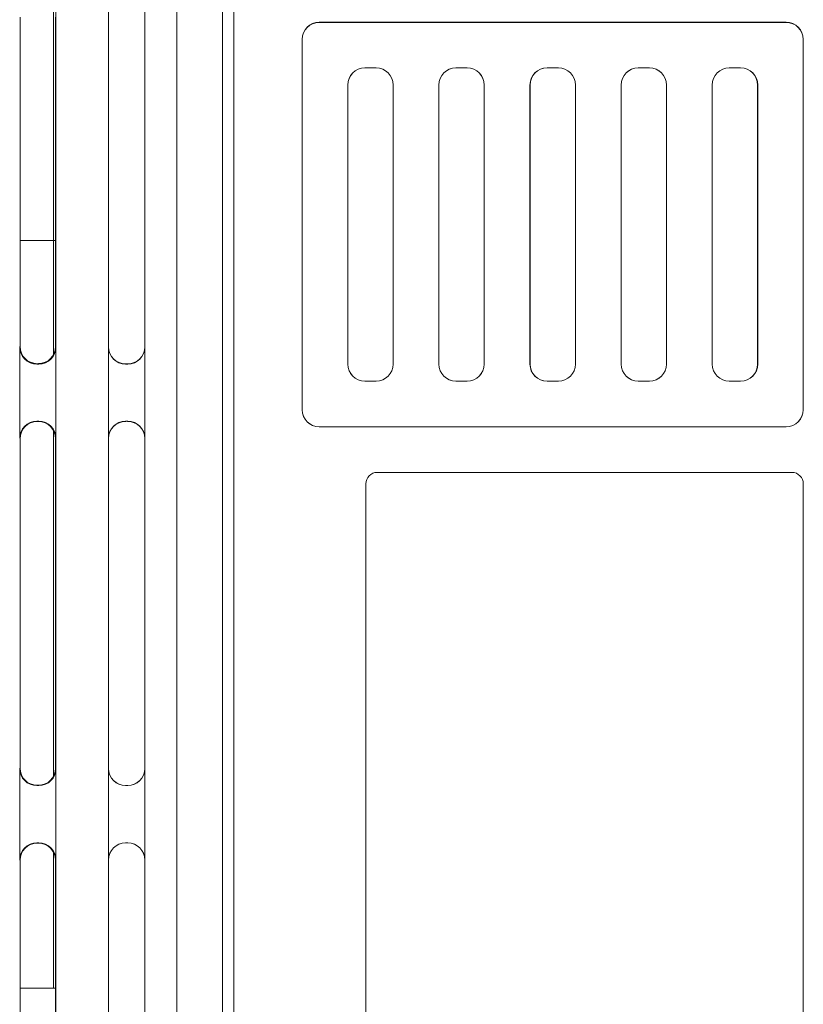
# Model space of a CAD drawing. Extents: x -1605 to -1081, y -996 to -250.
# Drawn here: x -1284 to -1250, y -480 to -436 of the extents above; entities that cross this region are included whole.
import ezdxf

# ---------------------------------------------------------------- set-up
doc = ezdxf.new("R2010")
doc.units = 0
doc.header["$MEASUREMENT"] = 0
doc.layers.get('0').update_dxf_attribs({"linetype": 'CONTINUOUS', "lineweight": 15})

msp = doc.modelspace()

# ---------------------------------------------------------------- linework, layer by layer
at = {"color": 7, "linetype": 'Continuous', "lineweight": 15}
for p, q in [((-1275.175, -412.425), (-1275.175, -534.425)), ((-1274.675, -534.425), (-1274.675, -412.425)), ((-1277.177, -526.173), (-1277.177, -415.677)), ((-1277.175, -526.175), (-1277.175, -415.675)), ((-1282.477, -524.673), (-1282.477, -417.677)), ((-1280.172, -524.673), (-1280.172, -417.677)), ((-1278.577, -417.677), (-1278.577, -524.673)), ((-1282.582, -445.996), (-1282.582, -435.846)), ((-1284.053, -436.196), (-1284.053, -450.654)), ((-1282.496, -450.654), (-1282.496, -436.196)), ((-1280.166, -450.666), (-1280.166, -436.183)), ((-1278.583, -436.183), (-1278.583, -450.666)), ((-1250.425, -436.425), (-1270.925, -436.425)), ((-1270.925, -436.425), (-1270.922, -436.427)), ((-1270.922, -436.427), (-1250.427, -436.427)), ((-1250.427, -436.427), (-1250.425, -436.425)), ((-1271.675, -437.175), (-1271.675, -453.425)), ((-1271.672, -437.177), (-1271.675, -437.175)), ((-1271.672, -453.423), (-1271.672, -437.177)), ((-1249.675, -437.175), (-1249.677, -437.177)), ((-1249.677, -437.177), (-1249.677, -453.423)), ((-1249.675, -453.425), (-1249.675, -437.175)), ((-1268.922, -438.427), (-1268.427, -438.427)), ((-1268.922, -438.427), (-1268.92, -438.429)), ((-1268.92, -438.429), (-1268.429, -438.429)), ((-1268.429, -438.429), (-1268.427, -438.427)), ((-1264.922, -438.427), (-1264.427, -438.427)), ((-1264.922, -438.427), (-1264.92, -438.429)), ((-1264.92, -438.429), (-1264.429, -438.429)), ((-1264.429, -438.429), (-1264.427, -438.427)), ((-1260.922, -438.427), (-1260.427, -438.427)), ((-1260.922, -438.427), (-1260.92, -438.429)), ((-1260.92, -438.429), (-1260.429, -438.429)), ((-1260.429, -438.429), (-1260.427, -438.427)), ((-1256.922, -438.427), (-1256.427, -438.427)), ((-1256.922, -438.427), (-1256.92, -438.429)), ((-1256.92, -438.429), (-1256.429, -438.429)), ((-1256.429, -438.429), (-1256.427, -438.427)), ((-1252.922, -438.427), (-1252.427, -438.427)), ((-1252.922, -438.427), (-1252.92, -438.429)), ((-1252.92, -438.429), (-1252.429, -438.429)), ((-1252.429, -438.429), (-1252.427, -438.427)), ((-1269.672, -451.423), (-1269.672, -439.177)), ((-1269.67, -439.179), (-1269.672, -439.177)), ((-1269.67, -451.42), (-1269.67, -439.179)), ((-1267.677, -439.177), (-1267.679, -439.179)), ((-1267.679, -439.179), (-1267.679, -451.42)), ((-1267.677, -439.177), (-1267.677, -451.423)), ((-1265.672, -451.423), (-1265.672, -439.177)), ((-1265.67, -439.179), (-1265.672, -439.177)), ((-1265.67, -451.42), (-1265.67, -439.179)), ((-1263.677, -439.177), (-1263.679, -439.179)), ((-1263.679, -439.179), (-1263.679, -451.42)), ((-1263.677, -439.177), (-1263.677, -451.423)), ((-1261.672, -451.423), (-1261.672, -439.177)), ((-1261.67, -439.179), (-1261.672, -439.177)), ((-1261.67, -451.42), (-1261.67, -439.179)), ((-1259.677, -439.177), (-1259.679, -439.179)), ((-1259.679, -439.179), (-1259.679, -451.42)), ((-1259.677, -439.177), (-1259.677, -451.423)), ((-1257.672, -451.423), (-1257.672, -439.177)), ((-1257.67, -439.179), (-1257.672, -439.177)), ((-1257.67, -451.42), (-1257.67, -439.179)), ((-1255.677, -439.177), (-1255.679, -439.179)), ((-1255.679, -439.179), (-1255.679, -451.42)), ((-1255.677, -439.177), (-1255.677, -451.423)), ((-1253.672, -451.423), (-1253.672, -439.177)), ((-1253.67, -439.179), (-1253.672, -439.177)), ((-1253.67, -451.42), (-1253.67, -439.179)), ((-1251.677, -439.177), (-1251.679, -439.179)), ((-1251.679, -439.179), (-1251.679, -451.42)), ((-1251.677, -439.177), (-1251.677, -451.423)), ((-1282.582, -445.996), (-1284.053, -445.995)), ((-1282.582, -451.004), (-1282.582, -445.996)), ((-1282.582, -445.996), (-1282.496, -446.002)), ((-1284.07, -450.67), (-1284.053, -450.654)), ((-1284.07, -454.679), (-1284.07, -450.67)), ((-1282.496, -450.654), (-1282.479, -450.67)), ((-1282.479, -450.67), (-1282.479, -454.679)), ((-1280.17, -450.67), (-1280.166, -450.666)), ((-1280.17, -454.679), (-1280.17, -450.67)), ((-1278.583, -450.666), (-1278.579, -450.67)), ((-1278.579, -450.67), (-1278.579, -454.679)), ((-1283.304, -451.404), (-1283.32, -451.42)), ((-1283.32, -451.42), (-1283.229, -451.42)), ((-1283.246, -451.404), (-1283.304, -451.404)), ((-1283.229, -451.42), (-1283.246, -451.404)), ((-1279.416, -451.416), (-1279.42, -451.42)), ((-1279.329, -451.42), (-1279.42, -451.42)), ((-1279.333, -451.416), (-1279.416, -451.416)), ((-1279.329, -451.42), (-1279.333, -451.416)), ((-1269.672, -451.423), (-1269.67, -451.42)), ((-1267.679, -451.42), (-1267.677, -451.423)), ((-1265.672, -451.423), (-1265.67, -451.42)), ((-1263.679, -451.42), (-1263.677, -451.423)), ((-1261.672, -451.423), (-1261.67, -451.42)), ((-1259.679, -451.42), (-1259.677, -451.423)), ((-1257.672, -451.423), (-1257.67, -451.42)), ((-1255.679, -451.42), (-1255.677, -451.423)), ((-1253.672, -451.423), (-1253.67, -451.42)), ((-1251.679, -451.42), (-1251.677, -451.423)), ((-1268.92, -452.17), (-1268.922, -452.173)), ((-1268.427, -452.173), (-1268.922, -452.173)), ((-1268.429, -452.17), (-1268.92, -452.17)), ((-1268.427, -452.173), (-1268.429, -452.17)), ((-1264.92, -452.17), (-1264.922, -452.173)), ((-1264.427, -452.173), (-1264.922, -452.173)), ((-1264.429, -452.17), (-1264.92, -452.17)), ((-1264.427, -452.173), (-1264.429, -452.17)), ((-1260.92, -452.17), (-1260.922, -452.173)), ((-1260.427, -452.173), (-1260.922, -452.173)), ((-1260.429, -452.17), (-1260.92, -452.17)), ((-1260.427, -452.173), (-1260.429, -452.17)), ((-1256.92, -452.17), (-1256.922, -452.173)), ((-1256.427, -452.173), (-1256.922, -452.173)), ((-1256.429, -452.17), (-1256.92, -452.17)), ((-1256.427, -452.173), (-1256.429, -452.17)), ((-1252.92, -452.17), (-1252.922, -452.173)), ((-1252.427, -452.173), (-1252.922, -452.173)), ((-1252.429, -452.17), (-1252.92, -452.17)), ((-1252.427, -452.173), (-1252.429, -452.17)), ((-1271.675, -453.425), (-1271.672, -453.423)), ((-1249.677, -453.423), (-1249.675, -453.425)), ((-1283.32, -453.929), (-1283.229, -453.929)), ((-1283.32, -453.929), (-1283.304, -453.946)), ((-1283.304, -453.946), (-1283.246, -453.946)), ((-1283.246, -453.946), (-1283.229, -453.929)), ((-1279.42, -453.929), (-1279.416, -453.934)), ((-1279.42, -453.929), (-1279.329, -453.929)), ((-1279.416, -453.934), (-1279.333, -453.934)), ((-1279.333, -453.934), (-1279.329, -453.929)), ((-1282.582, -469.504), (-1282.582, -454.346)), ((-1270.922, -454.173), (-1270.925, -454.175)), ((-1270.925, -454.175), (-1250.425, -454.175)), ((-1250.427, -454.173), (-1270.922, -454.173)), ((-1250.425, -454.175), (-1250.427, -454.173)), ((-1284.053, -454.696), (-1284.07, -454.679)), ((-1284.053, -454.696), (-1284.053, -469.154)), ((-1282.479, -454.679), (-1282.496, -454.696)), ((-1282.496, -469.154), (-1282.496, -454.696)), ((-1280.166, -454.683), (-1280.17, -454.679)), ((-1280.166, -469.166), (-1280.166, -454.683)), ((-1278.579, -454.679), (-1278.583, -454.683)), ((-1278.583, -454.683), (-1278.583, -469.166)), ((-1250.175, -456.175), (-1268.375, -456.175)), ((-1268.875, -456.675), (-1268.875, -508.175)), ((-1249.675, -506.175), (-1249.675, -456.675)), ((-1284.07, -469.17), (-1284.053, -469.154)), ((-1284.07, -473.179), (-1284.07, -469.17)), ((-1282.496, -469.154), (-1282.479, -469.17)), ((-1282.479, -469.17), (-1282.479, -473.179)), ((-1280.17, -469.17), (-1280.166, -469.166)), ((-1280.17, -473.179), (-1280.17, -469.17)), ((-1278.583, -469.166), (-1278.579, -469.17)), ((-1278.579, -469.17), (-1278.579, -473.179)), ((-1283.304, -469.904), (-1283.32, -469.92)), ((-1283.32, -469.92), (-1283.229, -469.92)), ((-1283.246, -469.904), (-1283.304, -469.904)), ((-1283.229, -469.92), (-1283.246, -469.904)), ((-1279.416, -469.916), (-1279.42, -469.92)), ((-1279.329, -469.92), (-1279.42, -469.92)), ((-1279.333, -469.916), (-1279.416, -469.916)), ((-1279.329, -469.92), (-1279.333, -469.916)), ((-1283.32, -472.429), (-1283.229, -472.429)), ((-1283.32, -472.429), (-1283.304, -472.446)), ((-1283.304, -472.446), (-1283.246, -472.446)), ((-1283.246, -472.446), (-1283.229, -472.429)), ((-1279.42, -472.429), (-1279.416, -472.434)), ((-1279.42, -472.429), (-1279.329, -472.429)), ((-1279.416, -472.434), (-1279.333, -472.434)), ((-1279.333, -472.434), (-1279.329, -472.429)), ((-1282.582, -478.805), (-1282.582, -472.846)), ((-1284.053, -473.196), (-1284.07, -473.179)), ((-1284.053, -473.196), (-1284.053, -487.654)), ((-1282.479, -473.179), (-1282.496, -473.196)), ((-1282.496, -487.654), (-1282.496, -473.196)), ((-1280.166, -473.183), (-1280.17, -473.179)), ((-1280.166, -487.666), (-1280.166, -473.183)), ((-1278.579, -473.179), (-1278.583, -473.183)), ((-1278.583, -473.183), (-1278.583, -487.666)), ((-1284.053, -478.805), (-1282.496, -478.805))]:
    msp.add_line(p, q, dxfattribs=at)
for centre, start, end in [((-1268.375, -456.675), 90, 180), ((-1250.175, -456.675), 0, 90)]:
    msp.add_arc(centre, 0.5, start, end, dxfattribs=at)
for centre, major_axis, ratio, start_param, end_param in [((-1270.925, -437.175), (0.53, -0.53), 0.999924, 2.356233, 3.926953), ((-1270.922, -437.177), (0.53, -0.53), 0.999924, 2.356233, 3.926953), ((-1250.427, -437.177), (-0.53, -0.53), 0.999924, 2.356233, 3.926953), ((-1250.425, -437.175), (-0.53, -0.53), 0.999924, 2.356233, 3.926953), ((-1268.922, -439.177), (0.53, -0.53), 0.999924, 2.356233, 3.926953), ((-1268.92, -439.179), (0.53, -0.53), 0.999924, 2.356233, 3.926953), ((-1268.429, -439.179), (-0.53, -0.53), 0.999924, 2.356233, 3.926953), ((-1268.427, -439.177), (-0.53, -0.53), 0.999924, 2.356233, 3.926953), ((-1264.922, -439.177), (0.53, -0.53), 0.999924, 2.356233, 3.926953), ((-1264.92, -439.179), (0.53, -0.53), 0.999924, 2.356233, 3.926953), ((-1264.429, -439.179), (-0.53, -0.53), 0.999924, 2.356233, 3.926953), ((-1264.427, -439.177), (-0.53, -0.53), 0.999924, 2.356233, 3.926953), ((-1260.922, -439.177), (0.53, -0.53), 0.999924, 2.356233, 3.926953), ((-1260.92, -439.179), (0.53, -0.53), 0.999924, 2.356233, 3.926953), ((-1260.429, -439.179), (-0.53, -0.53), 0.999924, 2.356233, 3.926953), ((-1260.427, -439.177), (-0.53, -0.53), 0.999924, 2.356233, 3.926953), ((-1256.922, -439.177), (0.53, -0.53), 0.999924, 2.356233, 3.926953), ((-1256.92, -439.179), (0.53, -0.53), 0.999924, 2.356233, 3.926953), ((-1256.429, -439.179), (-0.53, -0.53), 0.999924, 2.356233, 3.926953), ((-1256.427, -439.177), (-0.53, -0.53), 0.999924, 2.356233, 3.926953), ((-1252.922, -439.177), (0.53, -0.53), 0.999924, 2.356233, 3.926953), ((-1252.92, -439.179), (0.53, -0.53), 0.999924, 2.356233, 3.926953), ((-1252.429, -439.179), (-0.53, -0.53), 0.999924, 2.356233, 3.926953), ((-1252.427, -439.177), (-0.53, -0.53), 0.999924, 2.356233, 3.926953), ((-1283.32, -450.67), (0.53, 0.53), 0.999924, 2.356233, 3.926953), ((-1283.303, -450.654), (0, 0.75), 0.999924, 1.570796, 3.141517), ((-1283.246, -450.654), (0.638, -0.394), 0.99983, 5.265979, 6.836699), ((-1283.229, -450.67), (-0.53, 0.53), 0.999924, 2.356233, 3.926953), ((-1279.42, -450.67), (0.53, 0.53), 0.999924, 2.356233, 3.926953), ((-1279.416, -450.666), (0.53, 0.53), 0.999924, 2.356233, 3.926953), ((-1279.333, -450.666), (-0.53, 0.53), 0.999924, 2.356233, 3.926953), ((-1279.329, -450.67), (-0.53, 0.53), 0.999924, 2.356233, 3.926953), ((-1268.922, -451.423), (0.53, 0.53), 0.999924, 2.356233, 3.926953), ((-1268.92, -451.42), (0.53, 0.53), 0.999924, 2.356233, 3.926953), ((-1268.429, -451.42), (-0.53, 0.53), 0.999924, 2.356233, 3.926953), ((-1268.427, -451.423), (-0.53, 0.53), 0.999924, 2.356233, 3.926953), ((-1264.922, -451.423), (0.53, 0.53), 0.999924, 2.356233, 3.926953), ((-1264.92, -451.42), (0.53, 0.53), 0.999924, 2.356233, 3.926953), ((-1264.429, -451.42), (-0.53, 0.53), 0.999924, 2.356233, 3.926953), ((-1264.427, -451.423), (-0.53, 0.53), 0.999924, 2.356233, 3.926953), ((-1260.922, -451.423), (0.53, 0.53), 0.999924, 2.356233, 3.926953), ((-1260.92, -451.42), (0.53, 0.53), 0.999924, 2.356233, 3.926953), ((-1260.429, -451.42), (-0.53, 0.53), 0.999924, 2.356233, 3.926953), ((-1260.427, -451.423), (-0.53, 0.53), 0.999924, 2.356233, 3.926953), ((-1256.922, -451.423), (0.53, 0.53), 0.999924, 2.356233, 3.926953), ((-1256.92, -451.42), (0.53, 0.53), 0.999924, 2.356233, 3.926953), ((-1256.429, -451.42), (-0.53, 0.53), 0.999924, 2.356233, 3.926953), ((-1256.427, -451.423), (-0.53, 0.53), 0.999924, 2.356233, 3.926953), ((-1252.922, -451.423), (0.53, 0.53), 0.999924, 2.356233, 3.926953), ((-1252.92, -451.42), (0.53, 0.53), 0.999924, 2.356233, 3.926953), ((-1252.429, -451.42), (-0.53, 0.53), 0.999924, 2.356233, 3.926953), ((-1252.427, -451.423), (-0.53, 0.53), 0.999924, 2.356233, 3.926953), ((-1270.925, -453.425), (0.53, 0.53), 0.999924, 2.356233, 3.926953), ((-1270.922, -453.423), (0.53, 0.53), 0.999924, 2.356233, 3.926953), ((-1250.427, -453.423), (-0.53, 0.53), 0.999924, 2.356233, 3.926953), ((-1250.425, -453.425), (-0.53, 0.53), 0.999924, 2.356233, 3.926953), ((-1283.32, -454.679), (0.53, -0.53), 0.999924, 2.356233, 3.926953), ((-1283.303, -454.696), (0, 0.75), 0.999924, 0.000076, 1.570796), ((-1283.246, -454.696), (0.638, 0.394), 0.99983, 5.729672, 7.300392), ((-1283.229, -454.679), (-0.53, -0.53), 0.999924, 2.356233, 3.926953), ((-1279.42, -454.679), (0.53, -0.53), 0.999924, 2.356233, 3.926953), ((-1279.416, -454.684), (0.53, -0.53), 0.999924, 2.356233, 3.926953), ((-1279.333, -454.684), (-0.53, -0.53), 0.999924, 2.356233, 3.926953), ((-1279.329, -454.679), (-0.53, -0.53), 0.999924, 2.356233, 3.926953), ((-1283.32, -469.17), (0.53, 0.53), 0.999924, 2.356233, 3.926953), ((-1283.303, -469.154), (0, 0.75), 0.999924, 1.570796, 3.141517), ((-1283.246, -469.154), (0.638, -0.394), 0.99983, 5.265979, 6.836699), ((-1283.229, -469.17), (-0.53, 0.53), 0.999924, 2.356233, 3.926953), ((-1279.42, -469.17), (0.53, 0.53), 0.999924, 2.356233, 3.926953), ((-1279.416, -469.166), (0.53, 0.53), 0.999924, 2.356233, 3.926953), ((-1279.333, -469.166), (-0.53, 0.53), 0.999924, 2.356233, 3.926953), ((-1279.329, -469.17), (-0.53, 0.53), 0.999924, 2.356233, 3.926953), ((-1283.32, -473.179), (0.53, -0.53), 0.999924, 2.356233, 3.926953), ((-1283.303, -473.196), (0, 0.75), 0.999924, 0.000076, 1.570796), ((-1283.246, -473.196), (0.638, 0.394), 0.99983, 5.729672, 7.300392), ((-1283.229, -473.179), (-0.53, -0.53), 0.999924, 2.356233, 3.926953), ((-1279.42, -473.179), (0.53, -0.53), 0.999924, 2.356233, 3.926953), ((-1279.416, -473.184), (0.53, -0.53), 0.999924, 2.356233, 3.926953), ((-1279.333, -473.184), (-0.53, -0.53), 0.999924, 2.356233, 3.926953), ((-1279.329, -473.179), (-0.53, -0.53), 0.999924, 2.356233, 3.926953)]:
    msp.add_ellipse(centre, major_axis=major_axis, ratio=ratio, start_param=start_param, end_param=end_param, dxfattribs=at)

doc.saveas('drawing.dxf')
